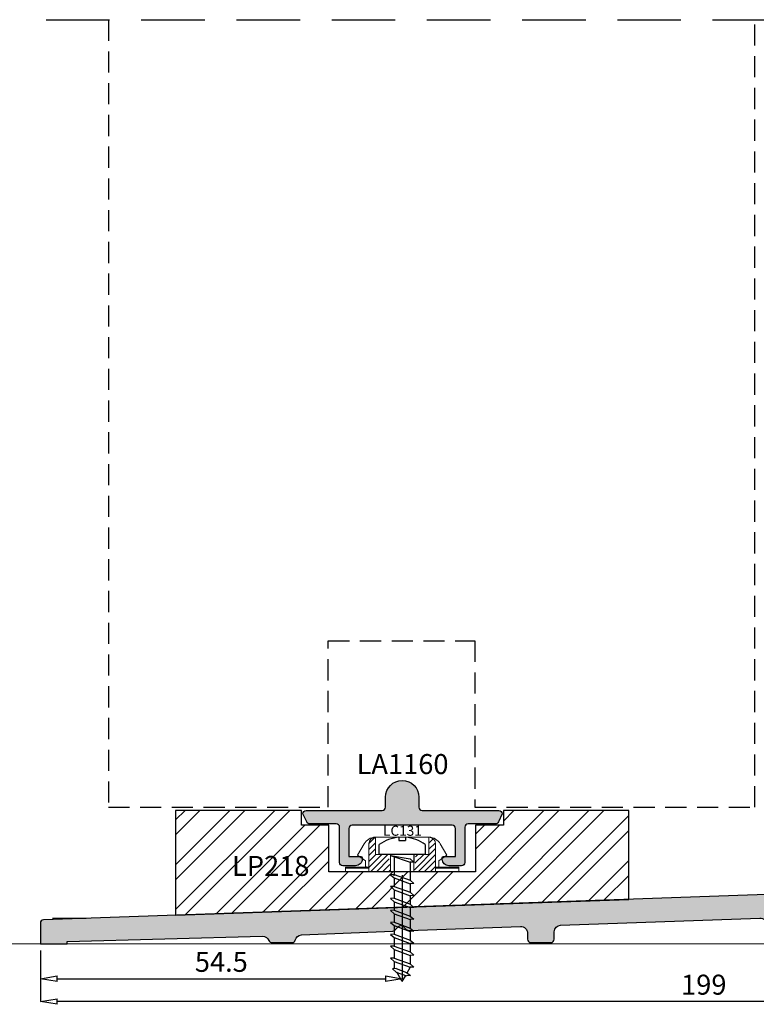
# Model space of a CAD drawing. Units: millimetres. Extents: x -768 to 176485, y -2261 to 550.
# Drawn here: x 2609 to 2720, y -709 to -561 of the extents above; entities that cross this region are included whole.
import ezdxf

# ---------------------------------------------------------------- set-up
doc = ezdxf.new("R2010")
doc.units = ezdxf.units.MM
doc.linetypes.add('NASCOSTA2', pattern=[4.762499999999999, 3.175, -1.5875])
doc.layers.get('0').update_dxf_attribs({"color": 252})
doc.layers.add('MURO', color=4, linetype='Continuous', lineweight=0)
doc.layers.add('PROFILI', color=1, linetype='Continuous')
doc.layers.add('SEZ', color=7, linetype='Continuous')
doc.styles.add('ROMANS', font='ARIALN.TTF')
doc.dimstyles.new('UNIFORM', dxfattribs={"dimtxt": 2, "dimasz": 1.5, "dimexe": 0, "dimexo": 1, "dimgap": 1, "dimtad": 1, "dimrnd": 0.5, "dimdsep": 46, "dimtxsty": 'ROMANS', "dimcen": 2, "dimclrd": 252, "dimclre": 252, "dimclrt": 3, "dimadec": 1, "dimazin": 2, "dimtfac": 1, "dimtmove": 0, "dimatfit": 3, "dimfxl": 0.18, "dimtolj": 1, "dimtzin": 0, "dimarcsym": 0})

# ---------------------------------------------------------------- blocks, each defined once
blk = doc.blocks.new('_ClosedBlank')
at = {"color": 0, "linetype": 'ByBlock', "lineweight": -2}
for p, q in [((-1, 0.1666666666666667), (0, 0)), ((-1, 0.1666666666666667), (-1, -0.1666666666666667)), ((0, 0), (-1, -0.1666666666666667))]:
    blk.add_line(p, q, dxfattribs=at)
blk = doc.blocks.new('*D129')
at = {"color": 252, "linetype": 'ByBlock', "lineweight": -2, "transparency": 16777216}
for p, q in [((61.17511960888737, -65.30685474804386), (61.17511960888737, -78.94962177128173)), ((-137.9248803911112, -71.30685474804386), (-137.9248803911112, -78.94962177128173)), ((58.67511960888737, -78.94962177128173), (-135.4248803911112, -78.94962177128173))]:
    blk.add_line(p, q, dxfattribs=at)
at = {"layer": 'DEFPOINTS', "color": 0, "transparency": 16777216}
for p in [(61.17511960888737, -64.30685474804386), (-137.9248803911112, -70.30685474804386), (-137.9248803911112, -78.94962177128173)]:
    blk.add_point(p, dxfattribs=at)
at = {"color": 252, "lineweight": -2, "transparency": 16777216, "xscale": 2.5, "yscale": 2.5, "zscale": 2.5, "rotation": 180}
blk.add_blockref('_ClosedBlank', (-137.9248803911112, -78.94962177128173), dxfattribs=at)
at = {"color": 252, "lineweight": -2, "transparency": 16777216, "xscale": 2.5, "yscale": 2.5, "zscale": 2.5}
blk.add_blockref('_ClosedBlank', (61.17511960888737, -78.94962177128173), dxfattribs=at)
at = {"color": 3, "transparency": 16777216, "insert": (-38.3748803911119, -76.41790280811665), "char_height": 3, "attachment_point": 5, "style": 'ROMANS'}
blk.add_mtext('\\A1;199', dxfattribs=at)
blk = doc.blocks.new('*D124')
at = {"color": 252, "linetype": 'ByBlock', "lineweight": -2, "transparency": 16777216}
for p, q in [((-83.61760402298091, -59.97672986415637), (-83.61760402298091, -75.51899259760512)), ((-137.9248803911112, -71.30685474804386), (-137.9248803911112, -75.51899259760512)), ((-135.4248803911112, -75.51899259760512), (-86.11760402298091, -75.51899259760512))]:
    blk.add_line(p, q, dxfattribs=at)
at = {"layer": 'DEFPOINTS', "color": 0, "transparency": 16777216}
for p in [(-83.61760402298091, -58.97672986415637), (-137.9248803911112, -70.30685474804386), (-83.61760402298091, -75.51899259760512)]:
    blk.add_point(p, dxfattribs=at)
at = {"color": 252, "lineweight": -2, "transparency": 16777216, "xscale": 2.5, "yscale": 2.5, "zscale": 2.5, "rotation": 180}
blk.add_blockref('_ClosedBlank', (-137.9248803911112, -75.51899259760512), dxfattribs=at)
at = {"color": 252, "lineweight": -2, "transparency": 16777216, "xscale": 2.5, "yscale": 2.5, "zscale": 2.5}
blk.add_blockref('_ClosedBlank', (-83.61760402298091, -75.51899259760512), dxfattribs=at)
at = {"color": 3, "transparency": 16777216, "insert": (-110.771242207046, -72.99341278860103), "char_height": 3, "attachment_point": 5, "style": 'ROMANS'}
blk.add_mtext('\\A1;54.5', dxfattribs=at)
blk = doc.blocks.new('A$C0F0C6F7A')
at = {"linetype": 'Continuous', "lineweight": 0}
for p, q in [((1040.570839970798, -815.543463845111), (1038.570839970798, -815.543463845111)), ((1038.570839970798, -818.1434638451111), (1038.570839970798, -815.5434638451111)), ((1040.570839970798, -815.543463845111), (1044.570839970798, -815.543463845111)), ((1046.570839970798, -815.543463845111), (1044.570839970798, -815.543463845111)), ((1046.570839970798, -815.5434638451111), (1046.570839970798, -818.1434638451111)), ((1036.859106121216, -816.543463845111), (1035.873410956029, -818.2507379519895)), ((1037.570839970798, -816.5434638451111), (1037.570839970798, -820.743463845111)), ((1047.570839970798, -820.743463845111), (1047.570839970798, -816.5434638451111)), ((1049.268268985567, -818.2507379519895), (1048.282573820381, -816.543463845111)), ((1035.873410956029, -818.2507379519895), (1037.069455319584, -819.1153854314931)), ((1040.820839970798, -818.143463845111), (1038.570839970798, -818.143463845111)), ((1040.820839970798, -818.143463845111), (1040.820839970798, -820.743463845111)), ((1044.320839970798, -818.143463845111), (1044.320839970798, -820.743463845111)), ((1046.570839970798, -818.143463845111), (1044.320839970798, -818.143463845111)), ((1048.072224622013, -819.1153854314931), (1049.268268985567, -818.2507379519895)), ((1037.069455319584, -819.1153854314931), (1037.069455319584, -819.8153854314933)), ((1037.069455319584, -819.8153854314933), (1037.069455319584, -820.0376894699946)), ((1048.072224622013, -819.8153854314928), (1048.072224622013, -819.1153854314931)), ((1048.072224622013, -820.0376894699946), (1048.072224622013, -819.8153854314928)), ((1034.070839970798, -820.215381855199), (1034.070839970798, -820.0376894699946)), ((1037.56419974995, -820.0376894699946), (1034.070839970798, -820.0376894699946)), ((1034.070839970798, -820.2153818551989), (1034.070839970798, -820.7153818650964)), ((1037.56419974995, -820.215381855199), (1034.070839970798, -820.215381855199)), ((1034.070839970798, -820.7153854314931), (1034.070839970798, -820.7153818650966)), ((1034.070839970798, -820.7153818650964), (1037.56419974995, -820.7153818650964)), ((1037.56419974995, -820.7153854314931), (1034.070839970798, -820.7153854314931)), ((1037.56419974995, -820.0376894699946), (1037.56419974995, -820.215381855199)), ((1037.56419974995, -820.7153818650966), (1037.56419974995, -820.215381855199)), ((1037.56419974995, -820.7153818650966), (1037.56419974995, -820.7153854314931)), ((1037.56419974995, -820.7153854314928), (1037.570839970798, -820.7153854314928)), ((1037.570839970798, -820.743463845111), (1040.820839970798, -820.743463845111)), ((1044.320839970798, -820.743463845111), (1040.820839970798, -820.743463845111)), ((1044.320839970798, -820.743463845111), (1047.570839970798, -820.743463845111)), ((1047.570839970798, -820.7153854314928), (1047.577480191646, -820.7153854314928)), ((1047.577480191646, -820.0376894699946), (1047.577480191646, -820.215381855199)), ((1047.577480191647, -820.0376894699946), (1051.070839970798, -820.0376894699946)), ((1047.577480191646, -820.215381855199), (1047.577480191646, -820.7153818650966)), ((1051.070839970798, -820.215381855199), (1047.577480191646, -820.215381855199)), ((1047.577480191646, -820.7153818650964), (1051.070839970798, -820.7153818650964)), ((1047.577480191646, -820.7153818650966), (1047.577480191646, -820.7153854314931)), ((1051.070839970798, -820.7153854314931), (1047.577480191646, -820.7153854314931)), ((1051.070839970798, -820.215381855199), (1051.070839970798, -820.0376894699946)), ((1051.070839970798, -820.7153818650964), (1051.070839970798, -820.2153818551989)), ((1051.070839970798, -820.7153854314931), (1051.070839970798, -820.7153818650966))]:
    blk.add_line(p, q, dxfattribs=at)
for centre, radius, start, end in [((1038.591156928785, -817.543463845111), 2.000000000000025, 91.98687904447826, 150.000000000014), ((1038.570839970798, -816.543463845111), 0.9999999999999999, 90, 180), ((1046.570839970798, -816.543463845111), 0.9999999999999999, 0, 90), ((1046.550523012811, -817.5434638451111), 2.000000000000096, 30.00000000000054, 88.01312095543713), ((1037.469455319583, -819.815385431493), 0.3999999999998636, 180.0000000000261, 213.7630842931244), ((1047.672224622013, -819.8153854314928), 0.4000000000000909, 326.2369157068611, 0), ((1037.469455319583, -819.815385431493), 0.3999999999998636, 283.7013522604545, 284.6824484941392), ((1047.672224622013, -819.8153854314928), 0.4000000000000909, 255.317551505943, 256.2986477395581)]:
    blk.add_arc(centre, radius, start, end, dxfattribs=at)
blk = doc.blocks.new('soglia GFK uniform')
at = {"transparency": 33554687}
h = blk.add_hatch(dxfattribs=at)
h.set_pattern_fill('ANSI36', color=256, scale=0.3)
h.set_pattern_definition([(45, (-1968.288797127381, 1018.842860099623), (0.50513940681014, 1.852177824970513), [2.38125, -0.47625, 0, -0.47625])])
edge = h.paths.add_edge_path()
edge.add_arc((-19.44249967053838, -22.90323150196855), 3.443242934963334, -1.1905106466097095, 84.36991099506338, ccw=False)
edge.add_line((-16, -22.97477119387622), (-16, -23.00000000000364))
edge.add_arc((-15, -23), 1.000000000000057, 180.0000000000033, 269.9999999999968)
edge.add_line((-15, -24), (-13, -24))
edge.add_arc((-13, -23.00000000000364), 0.9999999999998117, 269.9999999999893, 360.0000000000108)
edge.add_line((-12, -23), (-12.00000000000091, -19.5))
edge.add_arc((-10.00000000000182, -19.5), 1.99999999999978, 89.99999999999369, 180.0000000000063, ccw=False)
edge.add_line((-10.00000000000182, -17.5), (-4.000000000007276, -17.5))
edge.add_arc((-4.000000000005457, -19.5), 1.999999999999961, -1.0800249583553523e-12, 90.00000000000108, ccw=False)
edge.add_line((-2.000000000005457, -19.5), (-2.000000000005457, -23.29999999999927))
edge.add_arc((-1.500000000005457, -23.30000000000291), 0.5, 180, 270)
edge.add_line((-1.500000000005457, -23.80000000000291), (1.499999999995453, -23.80000000000291))
edge.add_arc((1.499999999994543, -23.30000000000291), 0.5, 270, 360)
edge.add_line((1.999999999994543, -23.30000000000291), (1.999999999994543, -19.50000000000364))
edge.add_arc((3.999999999994543, -19.5), 2, 90, 180, ccw=False)
edge.add_line((3.999999999994543, -17.5), (9.999999999990905, -17.5))
edge.add_arc((9.999999999990905, -19.5), 2, 0, 90, ccw=False)
edge.add_line((11.99999999999091, -19.5), (11.99999999999091, -23.5))
edge.add_arc((12.49999999999091, -23.5), 0.5, 180, 270)
edge.add_line((12.49999999999091, -24), (15.49999999999091, -24))
edge.add_arc((15.49999999999091, -23.5), 0.5, 270, 360)
edge.add_line((15.99999999999091, -23.5), (15.99999999999091, -14.5))
edge.add_arc((21.99999999999091, -14.5), 6, 90, 180, ccw=False)
edge.add_line((21.99999999999091, -8.5), (32.79999999999382, -8.5))
edge.add_arc((32.79999999999382, -10.5), 2, 0, 90, ccw=False)
edge.add_line((34.79999999999382, -10.5), (34.79999999999382, -14.7917960675004))
edge.add_arc((32.79999999999382, -14.7917960675004), 1.999999999999432, 286.60154959900416, 359.9999999999831, ccw=False)
edge.add_arc((34.79999999999382, -21.5), 5.000000000000785, 106.6015495990284, 180.0000000000075)
edge.add_line((29.79999999999382, -21.5), (29.79999999999382, -23.5))
edge.add_arc((30.79999999999382, -23.50000000000364), 0.9999999999999964, 179.9999999999998, 270.0000000000002)
edge.add_line((30.79999999999382, -24.5), (32.79999999999382, -24.5))
edge.add_arc((32.79999999999382, -23.5), 1.000000000000114, 270.0000000000065, 359.9999999999935)
edge.add_line((33.79999999999382, -23.5), (33.79999999999382, -21.5))
edge.add_arc((34.79999999999382, -21.50000000000364), 1.000000000000171, 90.00000000000978, 179.9999999999902, ccw=False)
edge.add_line((34.79999999999382, -20.5), (36.79999999999382, -20.5))
edge.add_arc((36.79999999999382, -18.5), 2.000000000000078, 270.0000000000022, 359.9999999999978)
edge.add_line((38.79999999999382, -18.5), (38.79999999999382, -5.299999999999272))
edge.add_arc((37.99999999999454, -5.30000000000291), 0.7999999999997414, 3.35866574362656e-11, 90.00000000003156)
edge.add_line((37.99999999999454, -4.5), (16.049999999992, -4.5))
edge.add_arc((16.04999999999018, -5.5), 1, 90, 180)
edge.add_line((15.04999999999018, -5.5), (15.04999999999018, -6.222611417713779))
edge.add_arc((14.54999999999018, -6.222611417717417), 0.5, -90, 0, ccw=False)
edge.add_line((14.54999999999018, -6.722611417717417), (12.49999999999, -6.722611417717417))
edge.add_arc((12.49999999999091, -7.222611417717417), 0.5, 90, 180)
edge.add_line((11.99999999999091, -7.222611417717417), (11.99999999999091, -11.00000000000364))
edge.add_arc((9.999999999990905, -11), 2, -90, 0, ccw=False)
edge.add_line((9.999999999990905, -13), (8.796679889566803, -13))
edge.add_line((8.796679889566803, -13), (8.796679889566803, -13.67769239510017))
edge.add_line((8.796679889566803, -13.6776923951038), (0.6249995955877239, -13.67769074371972))
edge.add_line((0.6249995955877239, -13.67769074371608), (-1.421776687493548e-07, -14.3026904814833))
edge.add_line((-1.421776687493548e-07, -14.3026904814833), (-0.6250001421776687, -13.6776904814833))
edge.add_line((-0.6250001421776687, -13.6776904814833), (-8.80332011043265, -13.67768882870587))
edge.add_line((-8.803320110431741, -13.67768882870587), (-8.803320110431741, -13))
edge.add_line((-8.803320110431741, -13), (-10.00000000000182, -13))
edge.add_arc((-10.00000000000182, -11), 2.000000000000121, 180.0000000000035, 269.99999999999653, ccw=False)
edge.add_line((-12.00000000000182, -11), (-12.00000000000182, -7.222611417713779))
edge.add_arc((-12.50000000000364, -7.222611417717417), 0.5000000000000302, 3.460443493432098e-12, 89.99999999999655)
edge.add_line((-12.50000000000182, -6.722611417717417), (-14.50000000000182, -6.722611417717417))
edge.add_arc((-14.50000000000182, -6.222611417717417), 0.5, 180, 270, ccw=False)
edge.add_line((-15.00000000000182, -6.222611417717417), (-15.00000000000182, -5.500000000003638))
edge.add_arc((-16.00000000000364, -5.500000000003638), 1.000000000000075, 4.274665491886648e-12, 89.99999999999574)
edge.add_line((-16.00000000000182, -4.5), (-17.50000000407636, -4.5))
edge.add_arc((-17.50000000407817, -5), 0.4999999999999858, 89.99999999999838, 180.0000000000016)
edge.add_line((-18.00000000407636, -5), (-18.00000000407726, -14.00451083696862))
edge.add_arc((-20.00000000407817, -14.00451083697044), 1.999999999999883, 272.0000000000004, 359.9999999999946, ccw=False)
edge.add_line((-19.93020101067304, -16.00329249100832), (-159.8174497483569, -20.88826285901268))
edge.add_arc((-159.8000000000065, -21.38795827252397), 0.4999999999999473, 91.99999999999734, 179.9999999999972)
edge.add_line((-160.3000000000047, -21.38795827252034), (-160.3000000000047, -24.5))
edge.add_line((-160.3000000000047, -24.5), (-156.3000000000047, -24.5))
edge.add_line((-156.3000000000047, -24.5), (-156.3000000000056, -24.15041829778784))
edge.add_line((-156.3000000000065, -24.15041829778784), (-126.9672757857152, -23.35366049363438))
edge.add_arc((-126.9323762890126, -24.35305132065332), 0.9999999999997783, 21.63551950747808, 92.00000000003428, ccw=False)
edge.add_arc((-125.5380541466347, -23.80000000000291), 0.4999999999994545, 201.6355195075486, 270.0000000001026)
edge.add_line((-125.5380541466347, -24.30000000000291), (-122.5380541466347, -24.30000000000291))
edge.add_arc((-122.5380541466347, -23.80000000000291), 0.4999999999997478, 270.0000000000423, 346.5595598114918)
edge.add_arc((-121.0791360492858, -24.14865166746313), 0.9999999999998784, 92.92346749988371, 166.5595598114363, ccw=False)
edge.add_line((-121.1301380457135, -23.14995311616804), (-107.4252841632851, -22.56075654446977))
edge.add_arc((-107.4507851615017, -22.06140726881858), 0.5000000000000253, 272.9234674999419, 315.0000000000878)
edge.add_line((-107.0972317709075, -22.41496065941465), (-106.5535533905995, -21.8712822791058))
edge.add_arc((-106.2000000000062, -22.22483566969822), 0.4999999999999739, 44.999999999987324, 135.0000000000127, ccw=False)
edge.add_line((-105.8464466094138, -21.8712822791058), (-105.3871773579895, -22.33055153052919))
edge.add_arc((-105.0336239673943, -21.97699813993313), 0.5000000000003255, 224.999999999894, 271.9999999999079)
edge.add_line((-105.0161742190448, -22.4766935534426), (-88.23489949670966, -21.89067852708467))
edge.add_arc((-88.20000000000618, -22.89006935410725), 1.000000000000832, -4.6213699533836916e-11, 91.99999999995481, ccw=False)
edge.add_line((-87.20000000000618, -22.89006935410725), (-87.20000000000618, -23.80000000000109))
edge.add_arc((-86.70000000000618, -23.80000000000291), 0.5, 180, 270)
edge.add_line((-86.70000000000618, -24.30000000000291), (-83.70000000000618, -24.30000000000291))
edge.add_arc((-83.70000000000618, -23.80000000000291), 0.5, 270, 360)
edge.add_line((-83.20000000000618, -23.80000000000291), (-83.20000000000618, -22.68054473715893))
edge.add_arc((-82.20000000000618, -22.68054473715893), 0.9999999999998863, 91.99999999999739, 179.999999999998, ccw=False)
edge.add_line((-82.23489949670875, -21.68115391013998), (-52.33489949670638, -20.63702290233596))
edge.add_arc((-52.30000000000473, -21.63641372935308), 1.000000000000845, -4.5417891669785604e-11, 91.99999999995339, ccw=False)
edge.add_line((-51.30000000000473, -21.63641372935672), (-51.30000000000473, -23.80000000000291))
edge.add_arc((-50.80000000000473, -23.80000000000291), 0.5, 180, 270)
edge.add_line((-50.80000000000473, -24.30000000000291), (-47.80000000000473, -24.30000000000291))
edge.add_arc((-47.80000000000473, -23.80000000000291), 0.5, 270, 360)
edge.add_line((-47.30000000000473, -23.80000000000291), (-47.30000000000473, -21.42688911240475))
edge.add_arc((-46.30000000000473, -21.42688911240475), 0.9999999999998792, 91.99999999999699, 179.9999999999982, ccw=False)
edge.add_line((-46.33489949670729, -20.42749828538217), (-19.1046984901086, -19.47659871281576))
h = blk.add_hatch(dxfattribs=at)
h.set_pattern_fill('ANSI31', color=256, scale=0.2, angle=-180)
h.set_pattern_definition([(225, (1733.652492696858, 214.9147819733116), (0.4490128060534574, -0.4490128060534579), [])])
h.paths.add_polyline_path([(1.996679889567531, -11.10577080872099), (3.446679889568259, -11.10577080872099), (3.996679889567531, -11.10577080872099), (3.996679889567531, -8.505770808718808, -0.4142135623730951), (4.996679889567531, -9.505770808718808), (4.996679889567531, -13.70577080871954), (1.796679889566803, -13.70577080871954)])
h.paths.add_polyline_path([(-5.003320110432469, -9.505770808718808, -0.4142135623731615), (-4.003320110432469, -8.505770808718808), (-4.003320110432469, -11.10577080872099), (-2.003320110432469, -11.10577080872099), (-1.803320110431741, -13.70577080871954), (-5.003320110432469, -13.70577080871954)])
for p, q in [((-0.500000000005457, -8.52678019164523), (-0.500000000005457, -9.005770808718808)), ((0.499999999994543, -8.52678019164523), (0.499999999994543, -9.005770808718808)), ((-3.450000000006185, -11.10577080872099), (-3.450000000006185, -9.60577080872099)), ((-0.500000000005457, -9.005770808718808), (0.499999999994543, -9.005770808718808)), ((3.449999999993452, -9.60577080872099), (3.449999999993452, -11.10577080872099)), ((3.449999999993452, -11.10577080872099), (-3.450000000006185, -11.10577080872099)), ((-1.750000000005457, -11.10577080872099), (-1.750000000005457, -11.2392905783272)), ((-1.750000000005457, -11.2392905783272), (1.168683614854672, -12.2794757196607)), ((-1.750000000005457, -11.2392905783272), (1.209999999991851, -11.7615575656564)), ((-1.210000000006403, -11.43174034350886), (-1.210000000006403, -14.10380757515304)), ((1.209999999991851, -11.7615575656564), (1.749999999994543, -12.2392905783272)), ((1.749999999994543, -11.10577080872099), (1.749999999994543, -12.2392905783272)), ((1.749999999994543, -12.2392905783272), (1.168683614854672, -12.2794757196607)), ((1.20999999999367, -12.27661960753539), (1.20999999999367, -14.98461554207825)), ((-1.210000000008222, -14.10380757515304), (-1.750000000007276, -14.14113660436124)), ((-1.750000000007276, -14.14113660436124), (-1.210000000008222, -14.61886961703203)), ((-1.210000000008222, -14.32806961703318), (-1.210000000008222, -14.10380757515304)), ((-1.210000000008222, -14.10380757515304), (1.20999999999367, -14.98461554207825)), ((-1.210000000008222, -14.61886961703203), (1.20999999999367, -15.49967758395724)), ((-1.210000000006403, -14.61886961703203), (-1.210000000006403, -15.89460757515553)), ((-1.210000000008222, -15.89460757515189), (-1.750000000007276, -15.93193660436373)), ((-1.750000000007276, -15.93193660436373), (-1.210000000008222, -16.40966961703089)), ((-1.210000000008222, -15.89460757515189), (1.20999999999367, -16.7754155420771)), ((1.20999999999367, -14.98461554207825), (1.749999999994543, -15.46234855474904)), ((1.749999999994543, -15.46234855474904), (1.20999999999367, -15.49967758395724)), ((1.20999999999367, -15.49967758395724), (1.20999999999367, -16.7754155420771)), ((-1.210000000008222, -17.68540757515439), (-1.750000000007276, -17.72273660436258)), ((-1.750000000007276, -17.72273660436258), (-1.210000000008222, -18.20046961703338)), ((-1.210000000006403, -16.40966961703089), (-1.210000000006403, -17.68540757515439)), ((-1.210000000008222, -16.40966961703089), (1.20999999999367, -17.29047758395609)), ((-1.210000000008222, -16.90966961703452), (-1.210000000008222, -17.68540757515439)), ((-1.210000000008222, -17.68540757515439), (1.20999999999367, -18.56621554207959)), ((1.20999999999367, -16.7754155420771), (1.749999999994543, -17.2531485547479)), ((1.749999999994543, -17.2531485547479), (1.20999999999367, -17.29047758395609)), ((1.20999999999367, -17.29047758395609), (1.20999999999367, -18.56621554207959)), ((-1.210000000006403, -18.20046961703338), (-1.210000000006403, -19.47620757515688)), ((-1.210000000008222, -18.20046961703338), (1.20999999999367, -19.08127758395858)), ((1.20999999999367, -18.56621554207959), (1.749999999994543, -19.04394855475039)), ((1.749999999994543, -19.04394855475039), (1.20999999999367, -19.08127758395858)), ((1.20999999999367, -19.08127758395858), (1.20999999999367, -20.35701554207844)), ((-1.210000000006403, -19.47620757515688), (-1.750000000007276, -19.51353660436143)), ((-1.750000000007276, -19.51353660436143), (-1.210000000008222, -19.99126961703223)), ((-1.210000000006403, -19.47620757515688), (1.20999999999367, -20.35701554207844)), ((-1.210000000008222, -19.99126961703223), (-1.210000000006403, -21.26700757515573)), ((-1.210000000008222, -19.99126961703223), (1.20999999999367, -20.87207758395743)), ((1.20999999999367, -20.35701554207844), (1.749999999994543, -20.83474855474924)), ((-1.210000000006403, -21.26700757515573), (-1.750000000007276, -21.30433660436393)), ((-1.750000000007276, -21.30433660436393), (-1.210000000006403, -21.78206961703472)), ((-1.210000000006403, -21.15446961703492), (-1.210000000006403, -22.08190735154494)), ((-1.210000000006403, -21.26700757515573), (1.20999999999367, -22.1478155420773)), ((-1.210000000006403, -21.78206961703472), (1.20999999999367, -22.66287758395629)), ((-1.11873480930808, -22.23998329880123), (-1.210000000006403, -22.08190735154494)), ((0.7455015498289868, -22.88644226726683), (1.20999999999367, -22.08190735154494)), ((1.749999999994543, -20.83474855474924), (1.20999999999367, -20.87207758395743)), ((1.20999999999367, -20.87207758395743), (1.20999999999367, -22.1478155420773)), ((1.20999999999367, -22.1478155420773), (1.749999999994543, -22.62554855474809)), ((-0.9274527955585654, -22.22676038791542), (-1.46745279555762, -22.26408941712361)), ((-1.46745279555762, -22.26408941712361), (-0.9274527955585654, -22.74182242979441)), ((-0.9274527955585654, -22.22676038791542), (0.6262162770617579, -22.79224968424751)), ((-0.9274527955585654, -22.74182242979441), (0.6262162770617579, -23.3073117261265)), ((-7.275957614183426e-12, -24.17768882870587), (-0.802804461291089, -22.78719071321757)), ((-7.275957614183426e-12, -24.17768882870587), (0.5239933978264162, -23.27010564082593)), ((0.6262162770617579, -22.79224968424751), (1.231216277061321, -23.26998269691831)), ((1.231216277061321, -23.26998269691831), (0.6262162770617579, -23.3073117261265)), ((1.749999999994543, -22.62554855474809), (1.20999999999367, -22.66287758395629))]:
    blk.add_line(p, q, dxfattribs=at)
at = {"linetype": 'Continuous', "lineweight": 0, "transparency": 33554687}
for q in [(-0.5033201104324689, -13.70577080871954), (0.4966798895675311, -13.70577080871954)]:
    blk.add_line((-0.003320110432468937, -13.70577080871954), q, dxfattribs=at)
at = {"transparency": 33554687}
blk.add_lwpolyline([(-1.421776687493548e-07, -14.3026904814833), (-1.421776687493548e-07, -29.47810751004727), (-1.548336254891183, -29.47810751004727)], dxfattribs=at)
for start, end in [(94.81216513685173, 125.3687840531922), (54.63121594680783, 85.18783486314827)]:
    blk.add_arc((-5.456968210637569e-12, -14.46599808144674), 5.960227272727219, start, end, dxfattribs=at)
at = {"layer": 'PROFILI', "transparency": 33554687}
for p, q in [((-8.003320110432469, -13), (-8.000000000001819, -13)), ((7.999999999990905, -13), (7.996679889567531, -13))]:
    blk.add_line(p, q, dxfattribs=at)
blk.add_lwpolyline([(-19.10469849010769, -19.4765987128194, -0.3916965123592139), (-16, -22.97477119387622), (-16, -23, 0.4142135623730618), (-15, -24), (-13, -24, 0.4142135623732044), (-12, -23), (-12.00000000000182, -19.5, -0.4142135623731597), (-10.00000000000182, -17.5), (-4.000000000005457, -17.5, -0.4142135623731065), (-2.000000000005457, -19.5), (-2.000000000005457, -23.30000000000291, 0.4142135623730951), (-1.500000000005457, -23.80000000000291), (1.499999999994543, -23.80000000000291, 0.4142135623730951), (1.999999999994543, -23.30000000000291), (1.999999999994543, -19.5, -0.4142135623730951), (3.999999999994543, -17.5), (9.999999999990905, -17.5, -0.4142135623730951), (11.99999999999091, -19.5), (11.99999999999091, -23.5, 0.4142135623730951), (12.49999999999091, -24), (15.49999999999091, -24, 0.4142135623730951), (15.99999999999091, -23.5), (15.99999999999091, -14.5, -0.4142135623730951), (21.99999999999091, -8.5), (32.79999999999382, -8.5, -0.4142135623730951), (34.79999999999382, -10.5), (34.79999999999382, -14.79179606750404, -0.3316792665682729), (33.37142857142135, -16.70842576250288, 0.3316792665682738), (29.79999999999382, -21.5), (29.79999999999382, -23.5, 0.4142135623730971), (30.79999999999382, -24.5), (32.79999999999382, -24.5, 0.4142135623730284), (33.79999999999382, -23.5), (33.79999999999382, -21.5, -0.4142135623729951), (34.79999999999382, -20.5), (36.79999999999382, -20.5, 0.4142135623730717), (38.79999999999382, -18.5), (38.79999999999382, -5.30000000000291, 0.4142135623730847), (37.99999999999454, -4.5), (16.04999999999018, -4.5, 0.4142135623730951), (15.04999999999018, -5.5), (15.04999999999018, -6.222611417717417, -0.4142135623730951), (14.54999999999018, -6.722611417717417), (12.49999999999091, -6.722611417717417, 0.4142135623730951), (11.99999999999091, -7.222611417717417), (11.99999999999091, -11, -0.4142135623730951), (9.999999999990905, -13), (8.796679889566803, -13), (8.796679889566803, -13.6776923951038), (0.6249995955877239, -13.67769074371608), (-1.421776687493548e-07, -14.3026904814833), (-0.6250001421776687, -13.6776904814833), (-8.803320110431741, -13.67768882870587), (-8.803320110431741, -13), (-10.00000000000182, -13, -0.4142135623730597), (-12.00000000000182, -11), (-12.00000000000182, -7.222611417717417, 0.4142135623730597), (-12.50000000000182, -6.722611417717417), (-14.50000000000182, -6.722611417717417, -0.4142135623730951), (-15.00000000000182, -6.222611417717417), (-15.00000000000182, -5.5, 0.4142135623730513), (-16.00000000000182, -4.5), (-17.50000000407636, -4.5, 0.4142135623731117), (-18.00000000407636, -5), (-18.00000000407817, -14.00451083697044, -0.4040262258351276), (-19.93020101067304, -16.00329249100832), (-159.8174497483578, -20.8882628590145, 0.4040262258351531), (-160.3000000000047, -21.38795827252034), (-160.3000000000047, -24.5), (-156.3000000000047, -24.5), (-156.3000000000065, -24.15041829778784), (-126.9672757857152, -23.35366049363802, -0.3170481152915485), (-126.002828194094, -23.98435044021971, 0.3074705266756345), (-125.5380541466347, -24.30000000000291), (-122.5380541466347, -24.30000000000291, 0.347060929549051), (-122.0517481141851, -23.91621722248965, -0.332830642884346), (-121.1301380457135, -23.14995311616804), (-107.4252841632861, -22.56075654446613, 0.1856844732415878), (-107.0972317709075, -22.41496065941465), (-106.5535533905986, -21.8712822791058, -0.4142135623732246), (-105.8464466094138, -21.8712822791058), (-105.3871773579885, -22.33055153052555, 0.2080002991316078), (-105.0161742190448, -22.4766935534426), (-88.23489949670875, -21.89067852708831, -0.4244748162096078), (-87.20000000000618, -22.89006935410725), (-87.20000000000618, -23.80000000000291, 0.4142135623730951), (-86.70000000000618, -24.30000000000291), (-83.70000000000618, -24.30000000000291, 0.4142135623730951), (-83.20000000000618, -23.80000000000291), (-83.20000000000618, -22.68054473715893, -0.4040262258351617), (-82.23489949670875, -21.68115391013998), (-52.33489949670729, -20.63702290233414, -0.4244748162095982), (-51.30000000000473, -21.63641372935672), (-51.30000000000473, -23.80000000000291, 0.4142135623730951), (-50.80000000000473, -24.30000000000291), (-47.80000000000473, -24.30000000000291, 0.4142135623730951), (-47.30000000000473, -23.80000000000291), (-47.30000000000473, -21.42688911240111, -0.4040262258351629), (-46.33489949670729, -20.42749828538217)], format="xyb", close=True, dxfattribs=at)
at = {"transparency": 33554687, "xscale": -1}
blk.add_blockref('A$C0F0C6F7A', (1042.567519860366, 807.0376930363891), dxfattribs=at)
at = {"transparency": 33554687, "insert": (-12.42248584165645, -26.4399968983671), "char_height": 2, "attachment_point": 1, "style": 'ROMANS'}
blk.add_mtext_dynamic_manual_height_columns('LC131+\\PLVP122', width=5.141426907401183, gutter_width=15, heights=[0], dxfattribs=at)
at = {"transparency": 33554687, "style": 'ROMANS', "flags": 8}
blk.add_attdef('CODICE_PV', (-41.77012973362434, -28.92710340819758), '', height=3, dxfattribs=at)
blk = doc.blocks.new('LC131')
at = {"transparency": 33554687}
h = blk.add_hatch(dxfattribs=at)
h.set_pattern_fill('ANSI31', color=256, scale=0.2, angle=-90.00000000000001)
h.set_pattern_definition([(315, (-228.5924708020173, 1723.15581280729), (0.4490128060534578, 0.4490128060534576), [])])
h.paths.add_polyline_path([(-2.571918019985105, -8.5), (-2.571918019985105, -7.050000000000182), (-2.571918019985105, -6.5), (-5.171918019985242, -6.5, -0.4142135623730951), (-4.171918019985242, -5.5), (0.02808198001480378, -5.5), (0.02808198001480378, -8.700000000000273)])
h.paths.add_polyline_path([(-4.171918019985242, -15.5, -0.4142135623731615), (-5.171918019985242, -14.5), (-2.571918019985105, -14.5), (-2.571918019985105, -12.5), (0.02808198001480378, -12.30000000000018), (0.02808198001480378, -15.5)])
for p, q in [((-4.071918019985333, -7.046679889573852), (-2.571918019985333, -7.046679889573852)), ((-2.571918019985333, -7.046679889573852), (-2.571918019985333, -13.94667988957394)), ((-2.571918019985333, -8.746679889573898), (-1.438398250379578, -8.746679889573898)), ((-1.91613126304992, -9.286679889574998), (-1.438398250379578, -8.746679889573898)), ((-1.438398250379578, -8.746679889573898), (-1.398213109045628, -9.327996274712405)), ((1.30692671337215, -9.286679889574316), (1.784659726042037, -8.74667988957367)), ((1.784659726042037, -8.74667988957367), (1.821988755250686, -9.286679889573861)), ((3.097726713372595, -9.286679889574316), (3.575459726042482, -8.74667988957367)), ((3.575459726042482, -8.74667988957367), (3.612788755251131, -9.286679889573861)), ((4.888526713373039, -9.286679889574316), (5.366259726042927, -8.74667988957367)), ((5.366259726042927, -8.74667988957367), (5.403588755251576, -9.286679889573861)), ((6.679326713373257, -9.286679889574316), (7.157059726043371, -8.74667988957367)), ((7.157059726043371, -8.74667988957367), (7.194388755251339, -9.286679889573861)), ((8.470126713372792, -9.286679889574316), (8.947859726043589, -8.74667988957367)), ((8.947859726043589, -8.74667988957367), (8.985188755251329, -9.286679889574316)), ((10.26092671337324, -9.286679889574543), (10.73865972604312, -8.746679889573443)), ((10.73865972604312, -8.746679889573443), (10.77598875525109, -9.286679889573861)), ((12.05172671337255, -9.286679889574316), (12.52945972604334, -8.746679889573898)), ((12.52945972604334, -8.746679889573898), (12.56678875525131, -9.286679889574089)), ((13.84252671337322, -9.286679889574543), (14.32025972604356, -8.74667988957367)), ((14.32025972604356, -8.74667988957367), (14.3575887552513, -9.286679889573861)), ((-5.150908637060638, -9.996679889573898), (-4.671918019985242, -9.996679889573898)), ((-4.671918019985242, -10.9966798895739), (-4.671918019985242, -9.996679889573898)), ((-2.438398250379578, -12.2466798895739), (-1.91613126304992, -9.286679889574998)), ((-2.438398250379578, -12.2466798895739), (-1.398213109045628, -9.327996274712405)), ((-1.401069221170701, -9.286679889574543), (1.30692671337215, -9.286679889574543)), ((0.4261187464474006, -11.70667988957484), (1.30692671337215, -9.286679889574316)), ((0.9411807883259371, -11.70667988957484), (1.821988755250686, -9.286679889573861)), ((1.821988755250686, -9.286679889574543), (3.097726713372367, -9.286679889574543)), ((2.216918746447845, -11.70667988957484), (3.097726713372595, -9.286679889574316)), ((2.731980788326382, -11.70667988957484), (3.612788755251131, -9.286679889573861)), ((3.612788755251131, -9.28667988957443), (4.888526713372812, -9.286679889574543)), ((4.00771874644829, -11.70667988957484), (4.888526713373039, -9.286679889574316)), ((4.522780788326827, -11.70667988957484), (5.403588755251576, -9.286679889573861)), ((5.403588755251349, -9.286679889574316), (6.679326713373257, -9.286679889574316)), ((5.798518746449417, -11.70667988957439), (6.679326713373257, -9.286679889574316)), ((6.313580788327045, -11.70667988957484), (7.194388755251339, -9.286679889573861)), ((7.194388755251339, -9.286679889574543), (8.470126713372792, -9.286679889574316)), ((7.589318746448726, -11.70667988957439), (8.470126713372792, -9.286679889574316)), ((8.104380788327262, -11.70667988957439), (8.985188755251329, -9.286679889574316)), ((8.985188755251329, -9.286679889574543), (10.26092671337324, -9.286679889574543)), ((9.380118746448943, -11.70667988957484), (10.26092671337324, -9.286679889574543)), ((9.895180788327252, -11.70667988957439), (10.77598875525109, -9.286679889573861)), ((10.77598875525132, -9.286679889574543), (12.05172671337255, -9.286679889574316)), ((11.17091874644871, -11.70667988957484), (12.05172671337255, -9.286679889574316)), ((11.68598078832724, -11.70667988957439), (12.56678875525131, -9.286679889574089)), ((12.56678875525131, -9.286679889574316), (13.84252671337322, -9.286679889574543)), ((12.9617187464487, -11.70667988957416), (13.84252671337322, -9.286679889574543)), ((13.47678078832746, -11.70667988957439), (14.3575887552513, -9.286679889573861)), ((14.3575887552513, -9.286679889574543), (14.40421852284067, -9.286679889574316)), ((15.20875343856164, -9.751178339738317), (14.40421852284067, -9.286679889574316)), ((14.54907155920841, -11.42413268512655), (15.11456085554232, -9.870463612506455)), ((15.06413360108695, -11.42413268512655), (15.62962289742086, -9.870463612506455)), ((15.11456085554232, -9.870463612506455), (15.59229386821244, -9.265463612506437)), ((15.59229386821244, -9.265463612506437), (15.62962289742086, -9.870463612506455)), ((16.49999999999932, -10.4966798895739), (15.59241681211847, -9.97268649174066)), ((-5.150908637060638, -10.9966798895739), (-4.671918019985242, -10.9966798895739)), ((-2.245948485197687, -11.70667988957416), (0.4261187464474006, -11.70667988957427)), ((0.4261187464474006, -11.70667988957484), (0.46344777565605, -12.24667988957412)), ((0.6503807883261743, -11.70667988957484), (0.4261187464474006, -11.70667988957484)), ((0.46344777565605, -12.24667988957412), (0.9411807883259371, -11.70667988957484)), ((0.9411807883263918, -11.70667988957427), (2.216918746448073, -11.70667988957439)), ((2.216918746447845, -11.70667988957484), (2.254247775656495, -12.24667988957412)), ((2.254247775656495, -12.24667988957412), (2.731980788326382, -11.70667988957484)), ((2.731980788326382, -11.70667988957427), (4.00771874644829, -11.70667988957439)), ((3.231980788327064, -11.70667988957484), (4.00771874644829, -11.70667988957484)), ((4.00771874644829, -11.70667988957484), (4.04504777565694, -12.24667988957412)), ((4.04504777565694, -12.24667988957412), (4.522780788326827, -11.70667988957484)), ((4.522780788327054, -11.70667988957439), (5.798518746449417, -11.70667988957439)), ((5.798518746449417, -11.70667988957439), (5.835847775657157, -12.2466798895739)), ((5.835847775657157, -12.2466798895739), (6.313580788327045, -11.70667988957484)), ((6.313580788327045, -11.70667988957484), (7.589318746448726, -11.70667988957439)), ((7.589318746448726, -11.70667988957439), (7.62664777565692, -12.2466798895739)), ((7.62664777565692, -12.2466798895739), (8.104380788327262, -11.70667988957439)), ((8.104380788327262, -11.70667988957439), (9.380118746448943, -11.70667988957484)), ((9.380118746448943, -11.70667988957484), (9.417447775656683, -12.24667988957367)), ((9.417447775656683, -12.24667988957367), (9.895180788327252, -11.70667988957439)), ((9.895180788327252, -11.70667988957439), (11.17091874644871, -11.70667988957484)), ((11.17091874644871, -11.70667988957484), (11.20824777565713, -12.24667988957367)), ((11.20824777565713, -12.24667988957367), (11.68598078832724, -11.70667988957439)), ((11.68598078832724, -11.70667988957439), (12.9617187464487, -11.70667988957416)), ((12.9617187464487, -11.70667988957416), (12.99904777565644, -12.24667988957367)), ((12.99904777565644, -12.24667988957367), (13.47678078832746, -11.70667988957439)), ((13.47678078832746, -11.70667988957439), (14.40421852284089, -11.70667988957416)), ((14.562294470094, -11.61541469887538), (14.40421852284089, -11.70667988957416)), ((14.54907155920841, -11.42413268512655), (14.58640058841638, -11.96413268512583)), ((14.58640058841638, -11.96413268512583), (15.06413360108695, -11.42413268512655)), ((16.49999999999909, -10.49667988957458), (15.1095018845117, -11.29948435085771)), ((-2.571918019985333, -12.2466798895739), (-2.438398250379578, -12.2466798895739)), ((-2.571918019985333, -13.94667988957394), (-4.071918019985333, -13.94667988957394))]:
    blk.add_line(p, q, dxfattribs=at)
at = {"linetype": 'Continuous', "lineweight": 0, "transparency": 33554687}
for q in [(0.0280819800145764, -10), (0.0280819800145764, -11)]:
    blk.add_line((0.0280819800145764, -10.5), q, dxfattribs=at)
at = {"transparency": 33554687}
for start, end in [(144.6312159468843, 175.1878348631948), (184.8121651368051, 215.3687840531157)]:
    blk.add_arc((0.788309252741783, -10.4966798895739), 5.960227272727219, start, end, dxfattribs=at)
at = {"transparency": 33554687, "xscale": -1, "rotation": 90}
blk.add_blockref('A$C0F0C6F7A', (-820.7153818650963, 1032.070839970798), dxfattribs=at)
at = {"transparency": 33554687, "style": 'ROMANS', "flags": 8}
blk.add_attdef('CODICE_CLIPS', (2.495321702824867, -8.477438160763086), '', height=1.5, rotation=90, dxfattribs=at)
blk = doc.blocks.new('LP218')
at = {"layer": 'SEZ'}
blk.add_lwpolyline([(22.99999765444954, -38.82109898875524), (23.00000018129504, -25.49948988678943), (4.203320110424102, -25.4994889667646), (4.203320110424102, -27.69402197085856), (0, -27.69402197085856), (0, -34.67718136186659), (-22, -34.67718136186659), (-22, -27.69402197085947), (-26.09667988956789, -27.69402197085947), (-26.09667988956789, -25.47141055314069), (-45, -25.47141055314432), (-44.99999999999636, -41.1957112311984), (23.00000018129504, -38.82109889942876)], dxfattribs=at)
at = {"style": 'ROMANS', "flags": 8}
blk.add_attdef('CODICE_LP', (-39.22935434817555, -33.76110455948628), '', height=3, dxfattribs=at)
blk = doc.blocks.new('LA1160')
h = blk.add_hatch(color=253)
h.dxf.hatch_style = 1
edge = h.paths.add_edge_path()
edge.add_line((8.899999999997817, -12.79999649422598), (7, -12.79999649422598))
edge.add_arc((7, -11.79999649422598), 1, 180, 270, ccw=False)
edge.add_line((6, -11.79999649422598), (6, -11.59999649422616))
edge.add_arc((6.200000000000728, -11.59999649422662), 0.2000000000002728, 89.99999999986971, 179.9999999998697, ccw=False)
edge.add_line((6.200000000000728, -11.39999649422634), (8, -11.39999649422634))
edge.add_line((8, -11.39999649422634), (8, -7.222611417713779))
edge.add_arc((7.5, -7.222611417713779), 0.4999999999999929, 359.9999999999992, 450.0000000000008)
edge.add_line((7.5, -6.722611417713779), (-7.5, -6.722611417714688))
edge.add_arc((-7.5, -7.222611417714688), 0.4999999999999192, 89.99999999999073, 180.0000000000093)
edge.add_line((-8, -7.222611417714688), (-8, -11.39999649422634))
edge.add_line((-8, -11.39999649422634), (-6.200000000000728, -11.39999649422725))
edge.add_arc((-6.200000000000728, -11.59999649422707), 0.1999999999998181, 5.210836206970271e-10, 90.00000000026063, ccw=False)
edge.add_line((-6, -11.59999649422525), (-6, -11.79999649422143))
edge.add_arc((-7, -11.79999649422598), 1, -90, 2.6062707547680475e-10, ccw=False)
edge.add_line((-7, -12.79999649422598), (-8.900000000001455, -12.79999649422598))
edge.add_arc((-8.900000000001455, -12.29999649422598), 0.5, 180, 270, ccw=False)
edge.add_line((-9.400000000001455, -12.29999649422598), (-9.400000000001455, -7.022611417714415))
edge.add_arc((-9.900000000001455, -7.022611417714415), 0.5, 0, 90)
edge.add_line((-9.900000000001455, -6.522611417714415), (-13.85980354500862, -6.522611417714415))
edge.add_arc((-13.85980354500862, -6.02261141771578), 0.4999999999986446, 202.2426316308183, 269.9999999998905, ccw=False)
edge.add_line((-14.32259814073041, -6.211876211506024), (-14.90000000000146, -4.999999999995907))
edge.add_arc((-14.40000000000146, -4.999999999995907), 0.4999999999999503, 89.99999999999432, 180.0000000000057, ccw=False)
edge.add_line((-14.40000000000146, -4.499999999995907), (-3, -4.5))
edge.add_arc((-3, -4), 0.5, 270, 360)
edge.add_line((-2.5, -4), (-2.5, -2.5))
edge.add_arc((0, -2.5), 2.5, 0, 180, ccw=False)
edge.add_line((2.5, -2.5), (2.5, -4))
edge.add_arc((3, -4), 0.5, 180, 270)
edge.add_line((3, -4.5), (14.49999999999272, -4.499999999999545))
edge.add_arc((14.49999999999272, -4.999999999999545), 0.500000000000183, -3.12070369545836e-11, 89.99999999997902, ccw=False)
edge.add_line((14.99999999999272, -5), (14.42259814072168, -6.211876211505569))
edge.add_arc((13.95980354499989, -6.022611417714415), 0.499999999998968, 270.000000000113, 337.7573683691005, ccw=False)
edge.add_line((13.95980354499989, -6.522611417713506), (9.899999999997817, -6.522611417713961))
edge.add_arc((9.899999999997817, -7.022611417713961), 0.4999999999999911, 89.99999999999899, 180.000000000001)
edge.add_line((9.399999999997817, -7.022611417713961), (9.399999999997817, -12.29999649422598))
edge.add_arc((8.899999999997817, -12.29999649422598), 0.5, -90, 0, ccw=False)
at = {"layer": 'PROFILI'}
blk.add_lwpolyline([(8.899999999997817, -12.79999649422598), (7, -12.79999649422598, -0.414213562373095), (6, -11.79999649422598), (6, -11.59999649422616, -0.414213562373095), (6.200000000000728, -11.39999649422634), (8, -11.39999649422634), (8, -7.222611417713779, 0.4142135623731036), (7.5, -6.722611417713779), (-7.5, -6.722611417714688, 0.4142135623731894), (-8, -7.222611417714688), (-8, -11.39999649422634), (-6.200000000000728, -11.39999649422725, -0.4142135623717631), (-6, -11.59999649422525), (-6, -11.79999649422143, -0.414213562374427), (-7, -12.79999649422598), (-8.900000000001455, -12.79999649422598, -0.414213562373095), (-9.400000000001455, -12.29999649422598), (-9.400000000001455, -7.022611417714415, 0.414213562373095), (-9.900000000001455, -6.522611417714415), (-13.85980354500862, -6.522611417714415, -0.3045734192293731), (-14.32259814073041, -6.211876211506024), (-14.90000000000146, -4.999999999995907, -0.4142135623731538), (-14.40000000000146, -4.499999999995907), (-3, -4.5, 0.414213562373095), (-2.5, -4), (-2.5, -2.5, -0.9999999999999999), (2.5, -2.5), (2.5, -4, 0.414213562373095), (3, -4.5), (14.49999999999272, -4.499999999999545, -0.414213562373147), (14.99999999999272, -5), (14.42259814072168, -6.211876211505569, -0.3045734192289693), (13.95980354499989, -6.522611417713506), (9.899999999997817, -6.522611417713961, 0.4142135623731058), (9.399999999997817, -7.022611417713961), (9.399999999997817, -12.29999649422598, -0.414213562373095)], format="xyb", close=True, dxfattribs=at)
at = {"style": 'ROMANS', "flags": 8}
blk.add_attdef('CODICE_LA', (-8.57156096133258, 0.4867653245187284), '', height=3, dxfattribs=at)
blk = doc.blocks.new('Nodo Inferiore Apribile Interno')
h = blk.add_hatch()
h.set_pattern_fill('ANSI32', color=253, scale=0.5)
h.set_pattern_definition([(45, (-17406.44241014718, 3856.518154692504), (-3.367596045400933, 3.367596045400933), []), (45, (-17404.19734514718, 3856.518154692504), (-3.367596045400933, 3.367596045400933), [])])
edge = h.paths.add_edge_path()
edge.add_line((-49.62488273665872, -63.62846477003404), (-49.62488020981323, -50.30685566806824))
edge.add_line((-49.62488020981323, -50.30685566806824), (-68.42156028068416, -50.30685474804341))
edge.add_line((-68.42156028068416, -50.30685474804341), (-68.42156028068416, -52.50138775213736))
edge.add_line((-68.42156028068416, -52.50138775213736), (-72.62488039110826, -52.50138775213736))
edge.add_line((-72.62488039110826, -52.50138775213736), (-72.62488039110826, -59.48454714314539))
edge.add_line((-72.62488039110826, -59.48454714314539), (-94.62488039110826, -59.48454714314539))
edge.add_line((-94.62488039110826, -59.48454714314539), (-94.62488039110826, -52.50138775213827))
edge.add_line((-94.62488039110826, -52.50138775213827), (-98.72156028067616, -52.50138775213827))
edge.add_line((-98.72156028067616, -52.50138775213827), (-98.72156028067616, -50.27877633441949))
edge.add_line((-98.72156028067616, -50.27877633441949), (-117.6248803911083, -50.27877633442313))
edge.add_line((-117.6248803911083, -50.27877633442313), (-117.6248803911046, -66.0030770124772))
edge.add_line((-117.6248803911046, -66.0030770124772), (-49.62488020981323, -63.62846468070757))
h.paths.add_polyline_path([(-109.9358914054108, -60.9184507716418), (-98.46692824033448, -60.9184507716418), (-98.46692824033448, -56.32329388214657), (-109.9358914054108, -56.32329388214657)], flags=24)
at = {"linetype": 'NASCOSTA2', "ltscale": 3}
blk.add_line((-137.0624063640678, 68.37814743262379), (59.51935106165479, 68.37814743262379), dxfattribs=at)
blk.add_line((-131.0749982795685, -66.4727654788976), (-136.1249982795714, -66.47276547889714))
at = {"linetype": 'NASCOSTA2'}
blk.add_lwpolyline([(-127.7247563189877, 68.37814743262368), (-127.7247563189928, -49.80736578127835), (-94.72475613749043, -49.80736578128153), (-94.72475613749043, -24.80736578128017), (-72.72475613749043, -24.80736578128017), (-72.72475613749043, -49.80736578128062), (-30.72475631897828, -49.80736578127971), (-30.72475631897828, 68.37814743262383)], dxfattribs=at)
at = {"layer": 'MURO', "color": 4, "transparency": 33554687}
blk.add_line((120.0939739319551, -70.30748010291427), (-176.7427037948976, -70.30748010291427), dxfattribs=at)
ref = blk.add_blockref('soglia GFK uniform', (22.37511960889537, -45.80685474804204))
ref.add_attrib('CODICE_PV', 'PV199-20', (-19.39501012472897, -74.73395815624053), dxfattribs={"height": 3, "style": 'ROMANS'})
ref.add_attrib('CODICE_LA', 'LA1160', (16.27500172412988, -44.50669416662322), dxfattribs={"height": 3, "style": 'ROMANS'})
ref = blk.add_blockref('LA1160', (-83.62156028067761, -45.77877633442358))
ref.add_attrib('CODICE_LA', 'LA1160', (-90.47630613629076, -44.81909809183389), dxfattribs={"height": 3, "style": 'ROMANS'})
ref = blk.add_blockref('LP218', (-72.62488039110826, -24.8073657812788))
ref.add_attrib('CODICE_LP', 'LP218', (-109.1700319238269, -60.10143167205115), dxfattribs={"height": 3, "style": 'ROMANS'})
ref = blk.add_blockref('LC131', (-73.12488039110826, -59.45646516313036), dxfattribs=dict(rotation=270))
ref.add_attrib('CODICE_CLIPS', 'LC131', (-86.503156474854, -54.07283898703872), dxfattribs={"height": 1.5, "style": 'ROMANS'})
for base, p1, p2, picture, middle in [((-83.61760402298091, -75.51899259760512), (-137.9248803911112, -70.30685474804386), (-83.61760402298091, -58.97672986415637), '*D124', (-110.771242207046, -72.99341278860103)), ((-137.9248803911112, -78.94962177128173), (61.17511960888737, -64.30685474804386), (-137.9248803911112, -70.30685474804386), '*D129', (-38.3748803911119, -76.41790280811665))]:
    dim = blk.add_linear_dim(base=base, p1=p1, p2=p2, dimstyle='UNIFORM', override={"dimtxt": 3, "dimasz": 2.5, "dimblk": 'ClosedBlank', "dimldrblk": 'ClosedBlank', "dimfxl": 0, "dimarcsym": 1})
    dim.commit()
    dim.dimension.update_dxf_attribs({"geometry": picture, "text_midpoint": middle})

msp = doc.modelspace()

# ---------------------------------------------------------------- block references
msp.add_blockref('Nodo Inferiore Apribile Interno', (2750.408497063415, -629.285187772027))

doc.saveas('drawing.dxf')
